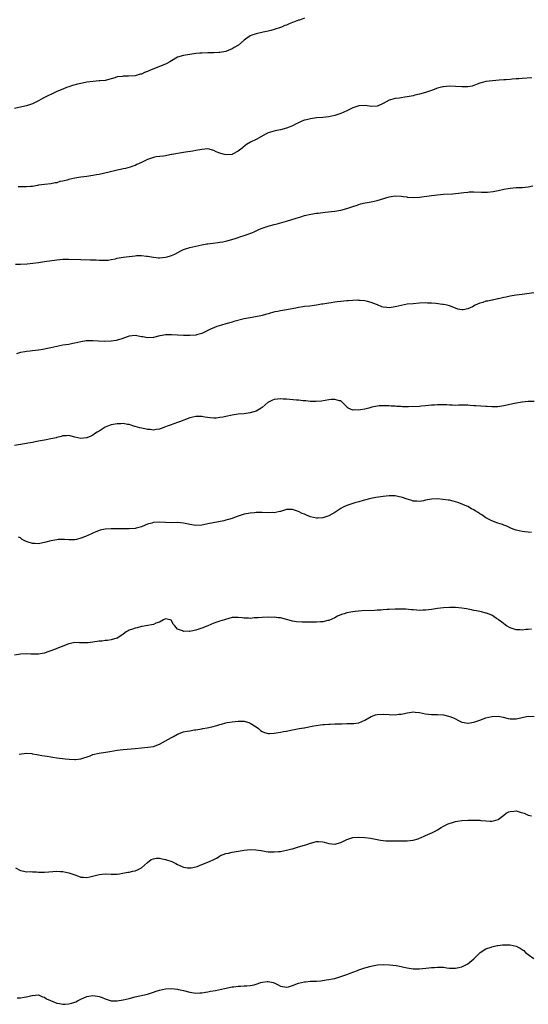
# Model space of a CAD drawing. Units: inches. Extents: x 2547000 to 2550000, y 1542000 to 1545000.
# Drawn here: x 2549175 to 2549343, y 1542910 to 1543235 of the extents above; entities that cross this region are included whole.
import ezdxf

# ---------------------------------------------------------------- set-up
doc = ezdxf.new("R2010")
doc.units = ezdxf.units.IN
doc.header["$MEASUREMENT"] = 0
doc.layers.add('LD25471542_10ft', color=53, linetype='Continuous')

msp = doc.modelspace()

# ---------------------------------------------------------------- linework, layer by layer
at = {"layer": 'LD25471542_10ft'}
for points, elevation in [([(2549269, 1543235.92), (2549267.36, 1543235.36), (2549267, 1543235.26), (2549265.35, 1543234.65), (2549265, 1543234.5), (2549263.9, 1543234.1), (2549263, 1543233.68), (2549262.49, 1543233.51), (2549261.37, 1543233), (2549261, 1543232.85), (2549259, 1543232.19), (2549257.87, 1543231.87), (2549257, 1543231.65), (2549255.29, 1543231.29), (2549253, 1543230.83), (2549251.61, 1543230.39), (2549251, 1543230.08), (2549249.42, 1543229), (2549249, 1543228.67), (2549247.13, 1543227), (2549245.73, 1543226.27), (2549245, 1543225.83), (2549243.14, 1543225), (2549243, 1543224.95), (2549241, 1543224.58), (2549240.59, 1543224.59), (2549239, 1543224.5), (2549238.52, 1543224.52), (2549237, 1543224.5), (2549235, 1543224.42), (2549234.35, 1543224.35), (2549233, 1543224.23), (2549231, 1543224), (2549229, 1543223.67), (2549227, 1543223.03), (2549225, 1543221.89), (2549224.46, 1543221.54), (2549223.48, 1543221), (2549223, 1543220.76), (2549221, 1543219.93), (2549217.46, 1543218.54), (2549217, 1543218.31), (2549216.03, 1543217.97), (2549215, 1543217.5), (2549214.6, 1543217.4), (2549213.24, 1543217), (2549212.93, 1543216.93), (2549210.78, 1543216.78), (2549209, 1543216.78), (2549208.72, 1543216.72), (2549207, 1543216.52), (2549206.26, 1543216.26), (2549203, 1543215.39), (2549201.23, 1543215.23), (2549201, 1543215.19), (2549199.06, 1543215.06), (2549197, 1543214.78), (2549195.52, 1543214.48), (2549195, 1543214.4), (2549193.86, 1543214.14), (2549192.26, 1543213.74), (2549191, 1543213.31), (2549190.28, 1543213), (2549189, 1543212.52), (2549187, 1543211.67), (2549185.67, 1543211), (2549183.84, 1543210.16), (2549183, 1543209.71), (2549182.52, 1543209.48), (2549181, 1543208.63), (2549179, 1543207.68), (2549177, 1543207), (2549175.4, 1543206.6), (2549173, 1543206.12)], 7990), ([(2549344.25, 1543216.25), (2549341, 1543216.03), (2549339.93, 1543215.93), (2549339, 1543215.87), (2549337.75, 1543215.75), (2549337, 1543215.73), (2549335.59, 1543215.59), (2549335, 1543215.57), (2549333.41, 1543215.41), (2549331.24, 1543215.24), (2549329, 1543215), (2549327.44, 1543214.56), (2549327, 1543214.46), (2549326.17, 1543214.17), (2549325, 1543213.7), (2549324.47, 1543213.53), (2549323, 1543213.26), (2549322.76, 1543213.24), (2549321, 1543213.24), (2549319, 1543213.39), (2549317, 1543213.45), (2549315, 1543213.29), (2549314.76, 1543213.24), (2549313, 1543212.78), (2549311, 1543212.01), (2549309, 1543211.34), (2549307, 1543210.83), (2549305.53, 1543210.48), (2549305, 1543210.33), (2549303, 1543209.93), (2549302.2, 1543209.8), (2549301, 1543209.66), (2549300.44, 1543209.56), (2549299, 1543209.39), (2549297.45, 1543209), (2549297, 1543208.85), (2549295, 1543207.72), (2549293.37, 1543207), (2549293, 1543206.88), (2549291.21, 1543206.79), (2549289.03, 1543207.03), (2549287, 1543206.98), (2549285, 1543206.32), (2549283, 1543205.33), (2549281, 1543204.45), (2549279, 1543203.8), (2549277, 1543203.38), (2549275, 1543203.17), (2549273, 1543202.98), (2549271, 1543202.69), (2549269.62, 1543202.38), (2549269, 1543202.2), (2549268.11, 1543201.89), (2549266.73, 1543201.27), (2549266.27, 1543201), (2549265, 1543200.35), (2549263.95, 1543199.95), (2549263, 1543199.55), (2549261, 1543199.09), (2549259.24, 1543198.76), (2549257.7, 1543198.3), (2549257, 1543198.01), (2549256.31, 1543197.69), (2549253, 1543195.89), (2549251.09, 1543194.91), (2549249.81, 1543194.19), (2549248.69, 1543193.31), (2549248.35, 1543193), (2549247, 1543192.03), (2549245.18, 1543191), (2549245, 1543190.92), (2549243, 1543190.77), (2549242.02, 1543191), (2549241, 1543191.3), (2549239.8, 1543191.8), (2549239, 1543192.19), (2549237, 1543192.73), (2549235, 1543192.58), (2549233, 1543192.17), (2549232, 1543192), (2549229.66, 1543191.66), (2549229, 1543191.59), (2549225.11, 1543190.89), (2549225, 1543190.86), (2549223.4, 1543190.6), (2549223, 1543190.49), (2549222.36, 1543190.36), (2549219.93, 1543190.07), (2549219, 1543189.89), (2549217, 1543189.23), (2549216.86, 1543189.14), (2549215, 1543188.19), (2549213.55, 1543187.55), (2549213, 1543187.27), (2549212.23, 1543187), (2549211.3, 1543186.7), (2549209.71, 1543186.29), (2549209, 1543186.13), (2549208.09, 1543185.91), (2549207, 1543185.66), (2549204.3, 1543185), (2549201, 1543184.3), (2549200.17, 1543184.17), (2549199, 1543183.95), (2549197, 1543183.65), (2549195, 1543183.37), (2549193, 1543183.05), (2549191, 1543182.6), (2549190.42, 1543182.42), (2549189, 1543182.05), (2549188.08, 1543181.92), (2549187, 1543181.54), (2549186.47, 1543181.53), (2549185, 1543181.22), (2549183, 1543181), (2549181, 1543180.7), (2549180.66, 1543180.66), (2549179, 1543180.35), (2549178.3, 1543180.3), (2549177, 1543180.16), (2549175, 1543180.2), (2549174.24, 1543180.24)], 8000), ([(2549173.34, 1543154.66), (2549175, 1543154.59), (2549177.24, 1543154.76), (2549179.05, 1543154.95), (2549181, 1543155.17), (2549183, 1543155.45), (2549187, 1543156.05), (2549189, 1543156.26), (2549190.31, 1543156.31), (2549191, 1543156.31), (2549195, 1543156.12), (2549198.09, 1543156.09), (2549200, 1543156), (2549201, 1543155.9), (2549203, 1543155.88), (2549203.98, 1543155.98), (2549205, 1543156.15), (2549206.42, 1543156.42), (2549207, 1543156.56), (2549209, 1543156.91), (2549211, 1543157.18), (2549213, 1543157.39), (2549213.42, 1543157.42), (2549215, 1543157.46), (2549216.73, 1543157.27), (2549217, 1543157.25), (2549219, 1543156.88), (2549220.72, 1543156.72), (2549221, 1543156.71), (2549223, 1543156.87), (2549223.51, 1543157), (2549224.67, 1543157.33), (2549225, 1543157.45), (2549226.06, 1543157.94), (2549228.04, 1543159), (2549229, 1543159.44), (2549229.64, 1543159.64), (2549231, 1543160.12), (2549233, 1543160.59), (2549234.97, 1543161.03), (2549236.67, 1543161.33), (2549237, 1543161.38), (2549240.26, 1543161.74), (2549241, 1543161.85), (2549241.97, 1543162.03), (2549243, 1543162.26), (2549245.76, 1543163), (2549247, 1543163.38), (2549247.6, 1543163.6), (2549249, 1543164.05), (2549251.52, 1543165), (2549252.54, 1543165.46), (2549253, 1543165.68), (2549254.15, 1543166.15), (2549255, 1543166.53), (2549255.32, 1543166.68), (2549256.33, 1543167), (2549257, 1543167.19), (2549257.25, 1543167.25), (2549259, 1543167.73), (2549259.97, 1543167.97), (2549263, 1543168.79), (2549266.21, 1543169.79), (2549267, 1543170.08), (2549267.75, 1543170.25), (2549269, 1543170.66), (2549271.13, 1543171.13), (2549273, 1543171.43), (2549273.53, 1543171.53), (2549275.84, 1543171.84), (2549279, 1543172.17), (2549281, 1543172.5), (2549282.97, 1543173.03), (2549285, 1543173.72), (2549286.03, 1543174.03), (2549287, 1543174.36), (2549287.49, 1543174.51), (2549289.11, 1543174.89), (2549291, 1543175.26), (2549293, 1543175.72), (2549297, 1543176.91), (2549299, 1543177.19), (2549301, 1543177.1), (2549301.78, 1543177), (2549302.83, 1543176.83), (2549303, 1543176.8), (2549305, 1543176.65), (2549307, 1543176.79), (2549311, 1543177.33), (2549313, 1543177.55), (2549315, 1543177.72), (2549318.1, 1543177.9), (2549319, 1543177.98), (2549319.92, 1543178.08), (2549321.68, 1543178.32), (2549323, 1543178.47), (2549323.5, 1543178.5), (2549325, 1543178.54), (2549327.58, 1543178.42), (2549329, 1543178.39), (2549329.58, 1543178.42), (2549331.4, 1543178.6), (2549333.07, 1543178.93), (2549335, 1543179.39), (2549337, 1543179.76), (2549339, 1543179.92), (2549341, 1543179.99), (2549343, 1543180.18), (2549344.5, 1543180.5)], 8010), ([(2549344.85, 1543145.15), (2549341, 1543144.57), (2549339, 1543144.31), (2549337, 1543143.99), (2549335.73, 1543143.73), (2549335, 1543143.55), (2549333.15, 1543143.15), (2549333, 1543143.11), (2549331.25, 1543142.75), (2549331, 1543142.74), (2549329.6, 1543142.4), (2549329, 1543142.32), (2549328.03, 1543141.97), (2549327, 1543141.67), (2549325.47, 1543141), (2549324.53, 1543140.53), (2549323, 1543139.84), (2549321.51, 1543139.51), (2549321, 1543139.46), (2549319.77, 1543139.77), (2549319, 1543140.02), (2549317, 1543140.82), (2549316.21, 1543141), (2549315, 1543141.27), (2549314.68, 1543141.32), (2549312.44, 1543141.56), (2549311, 1543141.68), (2549309.72, 1543141.72), (2549309, 1543141.77), (2549307, 1543141.7), (2549305, 1543141.54), (2549303, 1543141.33), (2549300.98, 1543140.98), (2549299, 1543140.53), (2549297, 1543140.18), (2549296.23, 1543140.23), (2549295, 1543140.35), (2549294.53, 1543140.53), (2549293.12, 1543141.12), (2549292.77, 1543141.23), (2549291, 1543141.97), (2549289.78, 1543142.22), (2549289, 1543142.47), (2549287.44, 1543142.56), (2549287, 1543142.64), (2549286.67, 1543142.67), (2549285, 1543142.62), (2549283.49, 1543142.51), (2549283, 1543142.5), (2549281, 1543142.3), (2549279.84, 1543142.16), (2549279, 1543142.03), (2549277.81, 1543141.81), (2549277, 1543141.7), (2549276.37, 1543141.63), (2549275, 1543141.37), (2549274.66, 1543141.34), (2549273, 1543141.04), (2549270.73, 1543140.73), (2549269, 1543140.56), (2549268.46, 1543140.46), (2549267, 1543140.28), (2549266.09, 1543140.09), (2549263, 1543139.51), (2549261, 1543139.18), (2549260.13, 1543139), (2549259.2, 1543138.8), (2549257.63, 1543138.37), (2549257, 1543138.16), (2549256.08, 1543137.92), (2549255, 1543137.62), (2549254.49, 1543137.51), (2549252.81, 1543137.19), (2549251, 1543136.9), (2549249, 1543136.49), (2549245.65, 1543135.65), (2549245, 1543135.45), (2549243.41, 1543135), (2549243, 1543134.9), (2549241.54, 1543134.46), (2549240.03, 1543133.97), (2549237.68, 1543133), (2549237, 1543132.66), (2549235, 1543131.72), (2549233.22, 1543131.22), (2549233, 1543131.14), (2549231.02, 1543130.98), (2549229, 1543130.99), (2549227, 1543131.1), (2549225, 1543131.27), (2549223, 1543131.23), (2549221.86, 1543131), (2549221.13, 1543130.87), (2549219, 1543130.35), (2549217, 1543130.23), (2549215.48, 1543130.52), (2549215, 1543130.59), (2549213, 1543130.97), (2549211, 1543130.76), (2549208.21, 1543129.79), (2549207, 1543129.44), (2549206.63, 1543129.37), (2549205, 1543129.12), (2549202.92, 1543129.08), (2549200.84, 1543129.16), (2549199, 1543129.25), (2549197, 1543129.26), (2549196.77, 1543129.23), (2549195, 1543128.97), (2549193, 1543128.45), (2549192.35, 1543128.35), (2549191, 1543128.08), (2549189, 1543127.81), (2549187, 1543127.43), (2549185.07, 1543126.93), (2549183.41, 1543126.59), (2549183, 1543126.49), (2549182.39, 1543126.39), (2549181, 1543126.18), (2549179.94, 1543126.06), (2549179, 1543125.92), (2549178.17, 1543125.83), (2549177, 1543125.67), (2549176.4, 1543125.6), (2549175, 1543125.36), (2549173.67, 1543125)], 8020), ([(2549345, 1543109.21), (2549343, 1543109.22), (2549340.98, 1543108.98), (2549338.52, 1543108.52), (2549335, 1543107.75), (2549333, 1543107.43), (2549331, 1543107.38), (2549329.48, 1543107.48), (2549329, 1543107.5), (2549325.7, 1543107.7), (2549325, 1543107.77), (2549323.83, 1543107.84), (2549323, 1543107.93), (2549321.94, 1543107.94), (2549319.97, 1543107.97), (2549319, 1543107.89), (2549318.01, 1543108.01), (2549317, 1543107.94), (2549316.08, 1543108.08), (2549315, 1543108.06), (2549314.09, 1543108.1), (2549313, 1543108.09), (2549312, 1543108), (2549311, 1543107.94), (2549309, 1543107.71), (2549307.63, 1543107.63), (2549307, 1543107.56), (2549303.44, 1543107.44), (2549301.43, 1543107.43), (2549301, 1543107.48), (2549299.51, 1543107.51), (2549299, 1543107.61), (2549297.64, 1543107.64), (2549297, 1543107.75), (2549295, 1543107.77), (2549293.7, 1543107.7), (2549293, 1543107.62), (2549291.27, 1543107.28), (2549290.28, 1543107), (2549289, 1543106.68), (2549287.54, 1543106.46), (2549287, 1543106.31), (2549285.56, 1543106.44), (2549285, 1543106.37), (2549283.46, 1543107), (2549283.16, 1543107.16), (2549283, 1543107.37), (2549282.17, 1543108.17), (2549281.49, 1543109), (2549281, 1543109.36), (2549280.57, 1543109.43), (2549279, 1543109.87), (2549277.82, 1543109.82), (2549277, 1543109.74), (2549274.66, 1543109.34), (2549272.83, 1543109.17), (2549271, 1543109.22), (2549269.4, 1543109.4), (2549268.6, 1543109.4), (2549267, 1543109.58), (2549266.37, 1543109.63), (2549264.13, 1543109.87), (2549263, 1543109.95), (2549261.97, 1543109.97), (2549261, 1543110.06), (2549260.01, 1543109.99), (2549259, 1543109.83), (2549258.37, 1543109.63), (2549257.11, 1543109), (2549257, 1543108.94), (2549255, 1543107.25), (2549254.67, 1543107), (2549253, 1543106.03), (2549252.21, 1543105.79), (2549251, 1543105.39), (2549249, 1543105.14), (2549247, 1543104.99), (2549245, 1543104.71), (2549243, 1543104.26), (2549242.06, 1543104.06), (2549241, 1543103.86), (2549239.73, 1543103.73), (2549239, 1543103.71), (2549237.79, 1543103.79), (2549236.06, 1543104.06), (2549235, 1543104.24), (2549234.25, 1543104.25), (2549233, 1543104.24), (2549231, 1543103.75), (2549229.02, 1543103), (2549227.58, 1543102.42), (2549227, 1543102.21), (2549224.59, 1543101.41), (2549223.51, 1543101), (2549223, 1543100.79), (2549221, 1543100.03), (2549219.9, 1543099.9), (2549219, 1543099.75), (2549217.91, 1543099.91), (2549217, 1543099.98), (2549216.17, 1543100.17), (2549215, 1543100.41), (2549214.49, 1543100.49), (2549213, 1543100.88), (2549212.89, 1543100.89), (2549211, 1543101.53), (2549210.41, 1543101.59), (2549209, 1543101.92), (2549208.23, 1543101.77), (2549207, 1543101.84), (2549205.63, 1543101.63), (2549205, 1543101.46), (2549204.66, 1543101.34), (2549203, 1543100.66), (2549202.02, 1543100.02), (2549201, 1543099.39), (2549200.42, 1543099), (2549199.55, 1543098.45), (2549199, 1543098.07), (2549198.23, 1543097.77), (2549197, 1543097.19), (2549196.81, 1543097.19), (2549194.97, 1543096.97), (2549193, 1543097.38), (2549191, 1543097.91), (2549190.2, 1543097.8), (2549189, 1543097.78), (2549188.42, 1543097.58), (2549187, 1543097.28), (2549186.79, 1543097.21), (2549185.75, 1543097), (2549185, 1543096.83), (2549183, 1543096.41), (2549182.32, 1543096.32), (2549181, 1543096.03), (2549179.88, 1543095.88), (2549179, 1543095.67), (2549177.43, 1543095.43), (2549177, 1543095.33), (2549175.01, 1543094.99), (2549173, 1543094.67)], 8030), ([(2549344.1, 1543065.9), (2549341.89, 1543066.11), (2549341, 1543066.24), (2549339, 1543066.65), (2549338.01, 1543067), (2549337.28, 1543067.28), (2549337, 1543067.37), (2549335.91, 1543067.91), (2549335, 1543068.24), (2549334.48, 1543068.48), (2549333, 1543068.98), (2549331, 1543069.75), (2549329, 1543070.73), (2549328.54, 1543071), (2549327.65, 1543071.65), (2549327, 1543072.07), (2549326.44, 1543072.44), (2549325.48, 1543073), (2549325, 1543073.35), (2549324.28, 1543073.72), (2549323, 1543074.42), (2549321.6, 1543075), (2549321.2, 1543075.2), (2549319.76, 1543075.76), (2549319, 1543076.01), (2549318.22, 1543076.22), (2549317, 1543076.51), (2549316.58, 1543076.58), (2549314.82, 1543076.82), (2549313, 1543076.98), (2549311, 1543076.92), (2549309, 1543076.5), (2549308.34, 1543076.34), (2549307, 1543076.08), (2549306.17, 1543076.17), (2549305, 1543076.26), (2549304.49, 1543076.49), (2549303, 1543076.92), (2549301.46, 1543077.46), (2549301, 1543077.56), (2549300.33, 1543077.67), (2549299, 1543077.94), (2549297, 1543077.96), (2549295, 1543077.75), (2549293.52, 1543077.52), (2549292.56, 1543077.44), (2549290.89, 1543077.1), (2549288.39, 1543076.39), (2549287, 1543075.95), (2549285.63, 1543075.63), (2549283, 1543074.84), (2549281.75, 1543074.25), (2549281, 1543073.84), (2549279, 1543072.51), (2549277, 1543071.34), (2549276.05, 1543071), (2549275, 1543070.67), (2549273.39, 1543070.61), (2549273, 1543070.58), (2549271, 1543071.08), (2549269.61, 1543071.61), (2549269, 1543071.94), (2549268.19, 1543072.19), (2549267, 1543072.82), (2549266.84, 1543072.84), (2549266.38, 1543073), (2549265, 1543073.43), (2549264.56, 1543073.44), (2549263, 1543073.44), (2549262.67, 1543073.33), (2549261, 1543072.85), (2549260.85, 1543072.85), (2549259, 1543072.41), (2549258.46, 1543072.46), (2549257, 1543072.39), (2549255, 1543072.49), (2549254.46, 1543072.46), (2549253, 1543072.48), (2549252.42, 1543072.42), (2549251, 1543072.3), (2549249, 1543071.91), (2549247, 1543071.25), (2549246.34, 1543071), (2549245, 1543070.53), (2549243.85, 1543070.15), (2549243, 1543069.95), (2549242.25, 1543069.75), (2549237, 1543068.71), (2549236.6, 1543068.6), (2549235, 1543068.29), (2549233, 1543068.21), (2549231, 1543068.54), (2549230.59, 1543068.59), (2549229, 1543068.94), (2549227, 1543069.12), (2549225, 1543069.08), (2549223, 1543069.14), (2549221, 1543069.29), (2549219, 1543069.16), (2549218.42, 1543069), (2549217, 1543068.57), (2549216.29, 1543068.29), (2549215, 1543067.75), (2549213.31, 1543067.31), (2549213, 1543067.21), (2549211, 1543067.05), (2549207.03, 1543067.03), (2549205, 1543067.05), (2549203.05, 1543066.95), (2549201.41, 1543066.59), (2549199.96, 1543066.04), (2549199, 1543065.63), (2549198.53, 1543065.47), (2549196.56, 1543064.56), (2549195, 1543063.96), (2549193.57, 1543063.57), (2549193, 1543063.47), (2549191.48, 1543063.48), (2549191, 1543063.47), (2549189.58, 1543063.58), (2549189, 1543063.55), (2549187.51, 1543063.51), (2549187, 1543063.44), (2549185, 1543063.11), (2549183.38, 1543062.62), (2549181, 1543062.11), (2549179.78, 1543062.22), (2549179, 1543062.2), (2549177.2, 1543062.8), (2549177, 1543062.85), (2549176.64, 1543063), (2549175.6, 1543063.6), (2549175, 1543064.08), (2549174.37, 1543064.37)], 8040), ([(2549344.12, 1543033.88), (2549343, 1543033.79), (2549342.25, 1543033.75), (2549341, 1543033.6), (2549340.35, 1543033.65), (2549339, 1543033.64), (2549338.01, 1543033.99), (2549337, 1543034.3), (2549335.83, 1543035), (2549335.35, 1543035.35), (2549334.24, 1543036.24), (2549333.18, 1543037), (2549333, 1543037.16), (2549332.56, 1543037.44), (2549331, 1543038.49), (2549329.19, 1543039.19), (2549329, 1543039.23), (2549327.61, 1543039.61), (2549327, 1543039.68), (2549325.94, 1543039.94), (2549325, 1543040.09), (2549324.26, 1543040.26), (2549322.56, 1543040.56), (2549321, 1543040.81), (2549318.99, 1543041.01), (2549316.92, 1543041.08), (2549315, 1543041), (2549313, 1543040.76), (2549311, 1543040.43), (2549309, 1543040.17), (2549308.16, 1543040.16), (2549307, 1543040.1), (2549306.18, 1543040.18), (2549305, 1543040.23), (2549304.32, 1543040.32), (2549302.47, 1543040.47), (2549301, 1543040.53), (2549300.54, 1543040.54), (2549299, 1543040.5), (2549297, 1543040.41), (2549296.34, 1543040.34), (2549295, 1543040.31), (2549294.21, 1543040.21), (2549293, 1543040.18), (2549292.1, 1543040.1), (2549287.93, 1543039.93), (2549285.74, 1543039.74), (2549285, 1543039.65), (2549283, 1543039.28), (2549282.06, 1543039), (2549281.26, 1543038.74), (2549279.86, 1543038.14), (2549279, 1543037.69), (2549277, 1543036.74), (2549276.71, 1543036.71), (2549275, 1543036.28), (2549274.31, 1543036.31), (2549273, 1543036.2), (2549272.24, 1543036.24), (2549270.23, 1543036.23), (2549269, 1543036.25), (2549268.22, 1543036.22), (2549266.34, 1543036.34), (2549265, 1543036.57), (2549264.65, 1543036.65), (2549263, 1543037.13), (2549261, 1543037.65), (2549260.32, 1543037.68), (2549259, 1543037.84), (2549258.22, 1543037.78), (2549257, 1543037.81), (2549255, 1543037.75), (2549253.62, 1543037.62), (2549252.36, 1543037.64), (2549251, 1543037.47), (2549250.48, 1543037.52), (2549249, 1543037.53), (2549248.38, 1543037.62), (2549247, 1543037.77), (2549245, 1543037.7), (2549242.86, 1543037.14), (2549242.48, 1543037), (2549241, 1543036.56), (2549240.31, 1543036.31), (2549239, 1543035.87), (2549236.96, 1543035), (2549235, 1543034.22), (2549234.07, 1543033.93), (2549233, 1543033.55), (2549232.5, 1543033.5), (2549231, 1543033.16), (2549230.8, 1543033.2), (2549229, 1543033.15), (2549228.61, 1543033.39), (2549227, 1543033.94), (2549226.04, 1543035), (2549225.56, 1543035.56), (2549225, 1543036.8), (2549224.88, 1543036.88), (2549224.57, 1543037), (2549223, 1543037.27), (2549222.35, 1543037), (2549221, 1543036.22), (2549219.82, 1543035.82), (2549219, 1543035.39), (2549216.49, 1543035), (2549215.24, 1543034.76), (2549215, 1543034.77), (2549213.65, 1543034.35), (2549213, 1543034.27), (2549212.09, 1543033.91), (2549211, 1543033.52), (2549210.63, 1543033.37), (2549209.96, 1543033), (2549209, 1543032.23), (2549207.25, 1543031), (2549207.09, 1543030.91), (2549207, 1543030.87), (2549206.86, 1543030.86), (2549205, 1543030.41), (2549203.82, 1543030.18), (2549203, 1543030.17), (2549202.03, 1543029.97), (2549201, 1543029.88), (2549199, 1543029.55), (2549197.35, 1543029.35), (2549197, 1543029.33), (2549196.64, 1543029.36), (2549195, 1543029.38), (2549194.58, 1543029.42), (2549193, 1543029.45), (2549192.6, 1543029.4), (2549191, 1543029.05), (2549185.89, 1543027), (2549185, 1543026.67), (2549183.72, 1543026.28), (2549183, 1543026), (2549182.15, 1543025.85), (2549181, 1543025.59), (2549179, 1543025.57), (2549178.41, 1543025.59), (2549177, 1543025.68), (2549175, 1543025.6), (2549173, 1543025.3)], 8050), ([(2549174.53, 1542992.53), (2549177, 1542992.86), (2549178.72, 1542992.72), (2549179, 1542992.71), (2549180.4, 1542992.4), (2549181, 1542992.34), (2549182.12, 1542992.12), (2549183, 1542991.97), (2549183.87, 1542991.87), (2549185, 1542991.62), (2549185.58, 1542991.58), (2549187, 1542991.32), (2549189.78, 1542991), (2549191.12, 1542990.88), (2549193, 1542990.75), (2549193.24, 1542990.76), (2549195, 1542990.97), (2549198.03, 1542992.03), (2549199, 1542992.42), (2549201, 1542992.92), (2549204.55, 1542993.45), (2549207, 1542993.84), (2549209, 1542994.06), (2549213, 1542994.4), (2549217.19, 1542994.81), (2549219, 1542995.13), (2549221, 1542995.85), (2549223, 1542996.96), (2549225, 1542998.1), (2549225.62, 1542998.38), (2549227, 1542999.15), (2549229, 1542999.92), (2549230.17, 1543000.17), (2549231, 1543000.31), (2549232.55, 1543000.55), (2549233, 1543000.58), (2549235, 1543000.91), (2549235.4, 1543001), (2549236.75, 1543001.25), (2549238.36, 1543001.64), (2549239.94, 1543002.06), (2549241, 1543002.36), (2549241.52, 1543002.48), (2549243, 1543002.9), (2549243.39, 1543003), (2549245, 1543003.25), (2549247, 1543003.46), (2549247.47, 1543003.47), (2549249, 1543003.42), (2549249.35, 1543003.35), (2549250.57, 1543003), (2549251, 1543002.85), (2549253, 1543001.55), (2549253.73, 1543001), (2549254.4, 1543000.4), (2549255, 1543000.05), (2549255.72, 1542999.72), (2549257, 1542999.41), (2549257.4, 1542999.4), (2549259, 1542999.46), (2549259.57, 1542999.57), (2549261, 1542999.77), (2549262.03, 1543000.03), (2549263, 1543000.16), (2549264.49, 1543000.49), (2549265, 1543000.55), (2549267.27, 1543001), (2549268.73, 1543001.27), (2549269, 1543001.29), (2549270.4, 1543001.6), (2549271, 1543001.67), (2549272.09, 1543001.91), (2549275, 1543002.35), (2549275.62, 1543002.38), (2549277, 1543002.51), (2549277.49, 1543002.51), (2549279, 1543002.57), (2549279.43, 1543002.57), (2549281, 1543002.63), (2549281.38, 1543002.62), (2549283, 1543002.67), (2549283.36, 1543002.64), (2549285, 1543002.66), (2549285.33, 1543002.67), (2549287, 1543002.93), (2549289, 1543003.84), (2549291, 1543005.04), (2549292.48, 1543005.52), (2549293, 1543005.67), (2549295, 1543005.79), (2549297, 1543005.65), (2549299, 1543005.61), (2549300.25, 1543005.75), (2549301, 1543005.82), (2549302.04, 1543006.04), (2549303, 1543006.22), (2549303.72, 1543006.28), (2549305, 1543006.51), (2549305.56, 1543006.44), (2549307, 1543006.32), (2549309, 1543005.9), (2549311, 1543005.71), (2549312.32, 1543005.68), (2549313, 1543005.69), (2549315, 1543005.52), (2549317.06, 1543005.06), (2549318.46, 1543004.46), (2549319, 1543004.21), (2549319.77, 1543003.77), (2549321, 1543003.18), (2549321.13, 1543003.13), (2549323, 1543002.81), (2549323.15, 1543002.85), (2549325, 1543003.15), (2549327, 1543003.84), (2549329, 1543004.55), (2549331, 1543005.04), (2549333.07, 1543005.07), (2549334.74, 1543004.74), (2549336.39, 1543004.39), (2549337, 1543004.22), (2549338.24, 1543004.24), (2549339, 1543004.19), (2549340.55, 1543004.55), (2549341, 1543004.63), (2549342.46, 1543005), (2549343, 1543005.11), (2549344.94, 1543005.06)], 8060), ([(2549173.37, 1542955), (2549175, 1542954.08), (2549176.12, 1542953.88), (2549177, 1542953.68), (2549178.23, 1542953.77), (2549179, 1542953.66), (2549180.32, 1542953.68), (2549181, 1542953.56), (2549182.46, 1542953.54), (2549183, 1542953.5), (2549184.42, 1542953.58), (2549187, 1542953.81), (2549188.23, 1542953.77), (2549189, 1542953.72), (2549191, 1542953.31), (2549193, 1542952.59), (2549194.22, 1542952.22), (2549195, 1542951.92), (2549195.88, 1542951.88), (2549197, 1542951.79), (2549197.99, 1542951.99), (2549201, 1542952.73), (2549203, 1542952.93), (2549205, 1542952.87), (2549207, 1542952.9), (2549207.78, 1542953), (2549208.84, 1542953.16), (2549210.52, 1542953.48), (2549211, 1542953.54), (2549212.18, 1542953.82), (2549213, 1542953.98), (2549213.73, 1542954.27), (2549215.07, 1542954.93), (2549217, 1542956.73), (2549218.3, 1542957.7), (2549219, 1542957.95), (2549219.88, 1542958.12), (2549221, 1542958.11), (2549221.9, 1542957.9), (2549223, 1542957.72), (2549225.08, 1542957), (2549226.39, 1542956.39), (2549227, 1542956.08), (2549229, 1542955.22), (2549230.31, 1542955), (2549231, 1542954.91), (2549231.07, 1542954.93), (2549231.52, 1542955), (2549233, 1542955.28), (2549233.42, 1542955.42), (2549235, 1542956.04), (2549237.59, 1542957), (2549239, 1542957.73), (2549239.85, 1542958.15), (2549241.08, 1542958.92), (2549241.23, 1542959), (2549243, 1542959.68), (2549243.85, 1542959.85), (2549245, 1542960.13), (2549247, 1542960.46), (2549249, 1542960.77), (2549250.97, 1542960.97), (2549252.93, 1542960.93), (2549254.65, 1542960.65), (2549256.34, 1542960.34), (2549257, 1542960.28), (2549258.21, 1542960.21), (2549259, 1542960.22), (2549260.33, 1542960.33), (2549261, 1542960.41), (2549263, 1542960.78), (2549264.77, 1542961.23), (2549265, 1542961.28), (2549266.32, 1542961.68), (2549267, 1542961.85), (2549269, 1542962.49), (2549269.4, 1542962.6), (2549271, 1542963.16), (2549273, 1542963.63), (2549273.65, 1542963.65), (2549275, 1542963.57), (2549275.45, 1542963.45), (2549277, 1542962.96), (2549279, 1542962.73), (2549279.19, 1542962.81), (2549279.78, 1542963), (2549281, 1542963.38), (2549281.7, 1542963.7), (2549283, 1542964.33), (2549285, 1542964.96), (2549287, 1542965.13), (2549289, 1542965.02), (2549290.79, 1542964.79), (2549292.45, 1542964.45), (2549293, 1542964.31), (2549294.11, 1542964.11), (2549295, 1542963.97), (2549295.91, 1542963.91), (2549297, 1542963.88), (2549297.89, 1542963.89), (2549299, 1542963.92), (2549301, 1542963.93), (2549303, 1542963.91), (2549304, 1542964), (2549305, 1542964.12), (2549306.59, 1542964.59), (2549307, 1542964.73), (2549307.64, 1542965), (2549308.56, 1542965.44), (2549309, 1542965.6), (2549311.35, 1542966.65), (2549312.06, 1542967), (2549313, 1542967.57), (2549314.26, 1542968.26), (2549315, 1542968.7), (2549316.53, 1542969.47), (2549318, 1542970), (2549319, 1542970.26), (2549319.61, 1542970.39), (2549321, 1542970.62), (2549323, 1542970.74), (2549325, 1542970.75), (2549327, 1542970.67), (2549327.39, 1542970.61), (2549329, 1542970.46), (2549330.42, 1542970.42), (2549331, 1542970.36), (2549331.55, 1542970.45), (2549333.02, 1542970.98), (2549335, 1542972.39), (2549335.77, 1542973), (2549336.57, 1542973.43), (2549337, 1542973.62), (2549338.27, 1542973.73), (2549339, 1542973.83), (2549340.71, 1542973.29), (2549341.18, 1542973.18), (2549341.67, 1542973), (2549342.54, 1542972.54), (2549343, 1542972.32), (2549344.15, 1542972.15)], 8070), ([(2549173.94, 1542911.94), (2549175, 1542912.01), (2549176.23, 1542912.23), (2549177, 1542912.27), (2549178.73, 1542912.73), (2549179, 1542912.74), (2549180.93, 1542912.93), (2549181, 1542912.92), (2549182.34, 1542912.34), (2549183, 1542912.17), (2549183.64, 1542911.64), (2549187, 1542910.16), (2549187.94, 1542910.06), (2549189, 1542909.82), (2549189.84, 1542909.84), (2549191, 1542909.94), (2549191.84, 1542910.16), (2549193, 1542910.52), (2549193.32, 1542910.68), (2549193.89, 1542911), (2549195, 1542911.56), (2549195.94, 1542911.94), (2549197, 1542912.43), (2549199, 1542912.71), (2549200.51, 1542912.51), (2549201, 1542912.38), (2549202.07, 1542912.07), (2549203, 1542911.58), (2549205, 1542911.02), (2549207, 1542911.02), (2549209, 1542911.31), (2549211, 1542911.75), (2549213, 1542912.28), (2549217, 1542913.22), (2549219, 1542913.82), (2549219.86, 1542914.14), (2549221, 1542914.52), (2549223, 1542914.99), (2549225, 1542915.05), (2549227, 1542914.79), (2549227.29, 1542914.71), (2549229, 1542914.37), (2549231, 1542913.86), (2549232.35, 1542913.65), (2549233, 1542913.53), (2549234.4, 1542913.6), (2549235, 1542913.59), (2549236.18, 1542913.82), (2549237, 1542913.93), (2549237.89, 1542914.11), (2549239.59, 1542914.41), (2549242.53, 1542915), (2549245, 1542915.56), (2549245.62, 1542915.62), (2549247, 1542915.85), (2549247.83, 1542915.83), (2549249, 1542915.93), (2549249.93, 1542915.93), (2549251, 1542916.03), (2549252.29, 1542916.29), (2549253, 1542916.48), (2549254.53, 1542917), (2549255, 1542917.14), (2549256.65, 1542917.35), (2549257, 1542917.36), (2549258.58, 1542917), (2549259, 1542916.89), (2549260.31, 1542916.31), (2549261, 1542915.87), (2549263, 1542915.49), (2549263.65, 1542915.65), (2549265, 1542916.07), (2549267, 1542916.82), (2549269, 1542917.26), (2549269.3, 1542917.3), (2549271, 1542917.42), (2549272.55, 1542917.45), (2549273, 1542917.52), (2549274.41, 1542917.59), (2549276.14, 1542917.86), (2549277, 1542917.97), (2549278.2, 1542918.2), (2549279, 1542918.39), (2549281.04, 1542918.96), (2549283, 1542919.65), (2549284.11, 1542920.11), (2549286.52, 1542921), (2549287, 1542921.21), (2549288.3, 1542921.7), (2549289, 1542921.91), (2549291, 1542922.41), (2549291.5, 1542922.5), (2549293.18, 1542922.82), (2549295.03, 1542922.97), (2549297.09, 1542922.91), (2549299.36, 1542922.64), (2549301, 1542922.33), (2549301.87, 1542922.13), (2549303, 1542921.9), (2549305, 1542921.59), (2549306.41, 1542921.59), (2549307, 1542921.57), (2549310.15, 1542921.85), (2549311, 1542921.99), (2549312, 1542922), (2549313, 1542922.15), (2549313.95, 1542922.05), (2549315, 1542922.05), (2549316.13, 1542921.87), (2549317, 1542921.77), (2549318.25, 1542921.75), (2549319, 1542921.76), (2549320.02, 1542921.98), (2549321, 1542922.24), (2549321.54, 1542922.46), (2549322.59, 1542923), (2549323, 1542923.23), (2549325, 1542924.83), (2549327.08, 1542926.92), (2549329, 1542928.21), (2549330.76, 1542928.76), (2549331, 1542928.86), (2549332.76, 1542929.24), (2549333, 1542929.27), (2549334.49, 1542929.51), (2549335, 1542929.53), (2549336.47, 1542929.53), (2549337, 1542929.51), (2549339, 1542929.05), (2549340.39, 1542928.39), (2549341, 1542927.92), (2549341.56, 1542927.56), (2549342.09, 1542927), (2549343, 1542926.25), (2549344.92, 1542925)], 8080)]:
    msp.add_lwpolyline(points, dxfattribs=dict(at, elevation=elevation))

doc.saveas('drawing.dxf')
